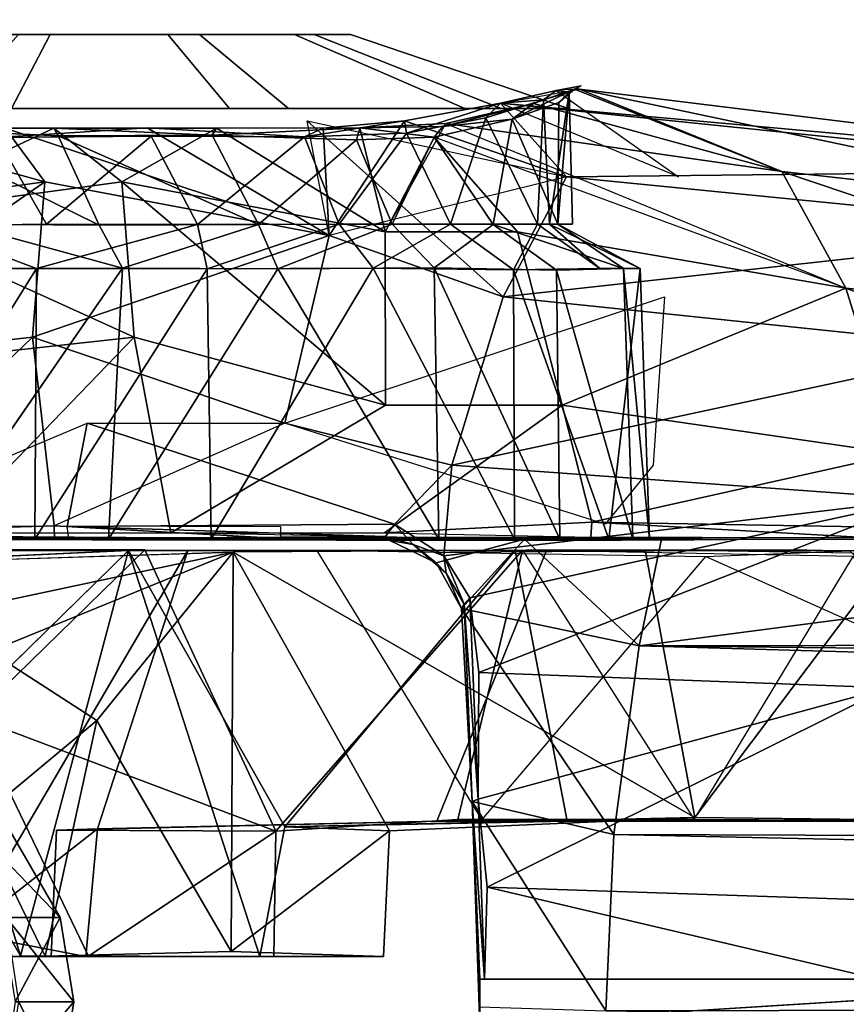
# Model space of a CAD drawing. Units: inches. Extents: x -2 to 130, y -6 to 145.
# Drawn here: x 101 to 101, y 50 to 51 of the extents above; entities that cross this region are included whole.
import ezdxf

# ---------------------------------------------------------------- set-up
doc = ezdxf.new("R2010")
doc.units = ezdxf.units.IN
doc.header["$MEASUREMENT"] = 0
for name, color, linetype in [('WKSURF-TOPCORIAN', 6, 'Continuous'), ('WORKTL-ARM', 3, 'Continuous'), ('WORKTL-HARDWARE', 3, 'Continuous'), ('ZAXIS', 7, 'Continuous')]:
    doc.layers.add(name, color=color, linetype=linetype)

# ---------------------------------------------------------------- blocks, each defined once
blk = doc.blocks.new('4CH685_C_0T')
at = {"layer": 'WKSURF-TOPCORIAN'}
for points, invisible_edges in [([(10.48165, -29.81209, 28.5), (14.98942, -4.79662, 28.5), (12.04605, -4.79662, 28.5), (-1.97981, -21.74031, 28.5)], 13), ([(16.91239, -29.80542, 28.5), (29.01528, -21.74031, 28.5), (14.98942, -4.79662, 28.5), (10.48165, -29.81209, 28.5)], 7), ([(14.98942, -4.79662, 27.44), (16.91239, -29.80542, 27.44), (10.48165, -29.81209, 27.44), (12.04605, -4.79662, 27.44)], 5)]:
    blk.add_3dface(points, dxfattribs=dict(at, invisible_edges=invisible_edges))
blk = doc.blocks.new('GY91171_WM_0T')
at = {"layer": 'WORKTL-ARM'}
for points in [[(11.45287, 0.11228, 11.48351), (11.47402, -0.00439, 11.47818), (17.98291, 0.00804, 13.61662)], [(18.09284, -0.01969, 13.53795), (17.4673, -0.01969, 13.38014), (18.09284, 0.01969, 13.53795)], [(18.09336, 0.00459, 13.56566), (18.09284, -0.01969, 13.53795), (18.09284, 0.01969, 13.53795)], [(17.98291, 0.00804, 13.61662), (11.47402, -0.00439, 11.47818), (17.9761, -0.14602, 13.63534)], [(17.98291, 0.00804, 13.61662), (17.9761, -0.14602, 13.63534), (18.09964, -0.17481, 13.58263)], [(18.09336, 0.00459, 13.56566), (17.98291, 0.00804, 13.61662), (18.09964, -0.17481, 13.58263)], [(18.09284, -0.01969, 13.53795), (18.09336, 0.00459, 13.56566), (18.09964, -0.17481, 13.58263)], [(11.47402, -0.00439, 11.47818), (11.44788, -0.12313, 11.48407), (17.9761, -0.14602, 13.63534)], [(17.69388, -0.08697, 13.39318), (17.74516, -0.01969, 13.40126), (18.08642, -0.09983, 13.48593)], [(18.08642, -0.09983, 13.48593), (17.74516, -0.01969, 13.40126), (18.08893, -0.01968, 13.47964)], [(18.08893, -0.01968, 13.47964), (18.09424, -0.1767, 13.49972), (18.08642, -0.09983, 13.48593)], [(18.09964, -0.17481, 13.58263), (18.08893, -0.01968, 13.47964), (18.09284, -0.01969, 13.53795)], [(18.09424, -0.1767, 13.49972), (18.08893, -0.01968, 13.47964), (18.09964, -0.17481, 13.58263)], [(18.17181, -0.1492, 15.21593), (18.30977, -0.04389, 15.26101), (18.17699, -0.03937, 15.22895)], [(18.39954, -0.39375, 14.80985), (18.26321, -0.15274, 14.76355), (18.28497, -0.03952, 14.78335)], [(18.43437, -0.03986, 13.52852), (18.27097, -0.1489, 13.55002), (18.27265, -0.03937, 13.54164)], [(18.27097, -0.1489, 13.55002), (18.43437, -0.03986, 13.52852), (18.53496, -0.24826, 13.57185)], [(18.43437, -0.03986, 13.52852), (18.27265, -0.03937, 13.54164), (18.55482, -0.03936, 13.81654)], [(18.27265, -0.03937, 13.54164), (18.46701, -0.03939, 13.77927), (18.55482, -0.03936, 13.81654)], [(18.49363, -0.04014, 14.78081), (18.28497, -0.03952, 14.78335), (18.47213, -0.03961, 14.99135)], [(18.49363, -0.04014, 14.78081), (18.39954, -0.39375, 14.80985), (18.28497, -0.03952, 14.78335)], [(18.30977, -0.04389, 15.26101), (18.42699, -0.24544, 15.22918), (18.47213, -0.03961, 14.99135)], [(18.59023, -0.20698, 14.7526), (18.39954, -0.39375, 14.80985), (18.49363, -0.04014, 14.78081)], [(18.43661, -0.03937, 14.00298), (18.42642, -0.15084, 14.00192), (18.54326, -0.05993, 14.02414)], [(18.47213, -0.03961, 14.99135), (18.42699, -0.24544, 15.22918), (18.53034, -0.15966, 14.95796)], [(18.53496, -0.24826, 13.57185), (18.43437, -0.03986, 13.52852), (18.55482, -0.03936, 13.81654)], [(18.46701, -0.03939, 13.77927), (18.43661, -0.03937, 14.00298), (18.55482, -0.03936, 13.81654)], [(18.43661, -0.03937, 14.00298), (18.54326, -0.05993, 14.02414), (18.55482, -0.03936, 13.81654)], [(18.17181, -0.1492, 15.21593), (18.3082, -0.39242, 15.17165), (18.30977, -0.04389, 15.26101)], [(18.3082, -0.39242, 15.17165), (18.42699, -0.24544, 15.22918), (18.30977, -0.04389, 15.26101)], [(18.63388, -0.3937, 14.06891), (18.54326, -0.05993, 14.02414), (18.34766, -0.39369, 13.99415)], [(18.54326, -0.05993, 14.02414), (18.42642, -0.15084, 14.00192), (18.34766, -0.39369, 13.99415)], [(17.73646, -0.27403, 13.45463), (17.69388, -0.08697, 13.39318), (18.08642, -0.09983, 13.48593)], [(18.09424, -0.1767, 13.49972), (17.73646, -0.27403, 13.45463), (18.08642, -0.09983, 13.48593)], [(11.44788, -0.12313, 11.48407), (11.37221, -0.24356, 11.49881), (17.95376, -0.31061, 13.70149)], [(17.95376, -0.31061, 13.70149), (17.9761, -0.14602, 13.63534), (11.44788, -0.12313, 11.48407)], [(17.9761, -0.14602, 13.63534), (17.95376, -0.31061, 13.70149), (18.10888, -0.34302, 13.63358)], [(18.09964, -0.17481, 13.58263), (17.9761, -0.14602, 13.63534), (18.10888, -0.34302, 13.63358)], [(18.17181, -0.1492, 15.21593), (18.26321, -0.15274, 14.76355), (17.90525, -0.16072, 15.09482)], [(17.90525, -0.16072, 15.09482), (18.3082, -0.39242, 15.17165), (18.17181, -0.1492, 15.21593)], [(18.26321, -0.15274, 14.76355), (18.01675, -0.15748, 14.49996), (17.90525, -0.16072, 15.09482)], [(18.01675, -0.15748, 14.49996), (18.26321, -0.15274, 14.76355), (18.06214, -0.3937, 14.60237)], [(18.11202, -0.15905, 13.59431), (18.27097, -0.1489, 13.55002), (18.05565, -0.39402, 13.70416)], [(18.05565, -0.39402, 13.70416), (18.27097, -0.1489, 13.55002), (18.38513, -0.39436, 13.62077)], [(18.26321, -0.15274, 14.76355), (18.39954, -0.39375, 14.80985), (18.06214, -0.3937, 14.60237)], [(18.13042, -0.15748, 14.08883), (18.42642, -0.15084, 14.00192), (18.46235, -0.1496, 13.78862)], [(18.27097, -0.1489, 13.55002), (18.53496, -0.24826, 13.57185), (18.38513, -0.39436, 13.62077)], [(17.90598, -0.15886, 13.70011), (17.62324, -0.15763, 14.0412), (18.13042, -0.15748, 14.08883)], [(17.62324, -0.15763, 14.0412), (17.90598, -0.15886, 13.70011), (17.767, -0.38864, 13.94626)], [(17.73216, -0.39095, 14.78241), (17.90525, -0.16072, 15.09482), (17.67135, -0.15813, 14.82671)], [(17.90525, -0.16072, 15.09482), (17.73216, -0.39095, 14.78241), (17.94869, -0.39428, 15.02133)], [(18.09117, -0.15886, 13.59574), (18.23524, -0.39402, 13.63647), (17.89593, -0.38864, 13.80016)], [(17.94869, -0.39428, 15.02133), (18.3082, -0.39242, 15.17165), (17.90525, -0.16072, 15.09482)], [(18.11202, -0.15905, 13.59431), (17.90598, -0.15886, 13.70011), (18.13042, -0.15748, 14.08883)], [(17.90598, -0.15886, 13.70011), (18.11202, -0.15905, 13.59431), (18.05565, -0.39402, 13.70416)], [(18.42699, -0.24544, 15.22918), (18.52055, -0.3056, 15.19934), (18.53034, -0.15966, 14.95796)], [(18.09424, -0.1767, 13.49972), (18.09379, -0.28732, 13.53449), (17.73646, -0.27403, 13.45463)], [(18.10155, -0.35237, 13.56485), (18.09379, -0.28732, 13.53449), (18.09424, -0.1767, 13.49972)], [(18.10668, -0.34705, 13.57017), (18.09424, -0.1767, 13.49972), (18.09964, -0.17481, 13.58263)], [(18.10668, -0.34705, 13.57017), (18.10155, -0.35237, 13.56485), (18.09424, -0.1767, 13.49972)], [(18.10888, -0.34302, 13.63358), (18.10668, -0.34705, 13.57017), (18.09964, -0.17481, 13.58263)], [(17.95376, -0.31061, 13.70149), (11.37221, -0.24356, 11.49881), (11.26653, -0.32199, 11.50922)], [(18.3082, -0.39242, 15.17165), (18.52055, -0.3056, 15.19934), (18.42699, -0.24544, 15.22918)], [(18.38513, -0.39436, 13.62077), (18.53496, -0.24826, 13.57185), (18.65936, -0.39423, 13.66227)], [(17.73646, -0.27403, 13.45463), (18.09379, -0.28732, 13.53449), (17.70633, -0.43852, 13.54304)], [(17.89593, -0.38864, 13.80016), (17.76997, -0.39357, 13.958), (17.65157, -0.27922, 14.06655)], [(17.70633, -0.43852, 13.54304), (18.09379, -0.28732, 13.53449), (18.10155, -0.35237, 13.56485)], [(18.56278, -0.33831, 15.18387), (18.52055, -0.3056, 15.19934), (18.3082, -0.39242, 15.17165)], [(17.24055, -0.40354, 13.53661), (17.95376, -0.31061, 13.70149), (11.26653, -0.32199, 11.50922)], [(17.24055, -0.40354, 13.53661), (17.93433, -0.40354, 13.76461), (17.95376, -0.31061, 13.70149)], [(18.05406, -0.40356, 13.69019), (17.95376, -0.31061, 13.70149), (17.93433, -0.40354, 13.76461)], [(18.10888, -0.34302, 13.63358), (17.95376, -0.31061, 13.70149), (18.05406, -0.40356, 13.69019)], [(18.1309, -0.38288, 13.64512), (18.10888, -0.34302, 13.63358), (18.05406, -0.40356, 13.69019)], [(18.12219, -0.37392, 13.59285), (18.10668, -0.34705, 13.57017), (18.10888, -0.34302, 13.63358)], [(18.1309, -0.38288, 13.64512), (18.12219, -0.37392, 13.59285), (18.10888, -0.34302, 13.63358)], [(18.71297, -0.37938, 15.11705), (18.56278, -0.33831, 15.18387), (18.3082, -0.39242, 15.17165)], [(18.12432, -0.38911, 13.58845), (18.10155, -0.35237, 13.56485), (18.10668, -0.34705, 13.57017)], [(18.12219, -0.37392, 13.59285), (18.12432, -0.38911, 13.58845), (18.10668, -0.34705, 13.57017)], [(17.70633, -0.43852, 13.54304), (18.10155, -0.35237, 13.56485), (18.12432, -0.38911, 13.58845)], [(18.1511, -0.39889, 13.60756), (18.12432, -0.38911, 13.58845), (18.12219, -0.37392, 13.59285)], [(18.1511, -0.39889, 13.60756), (18.12219, -0.37392, 13.59285), (18.1309, -0.38288, 13.64512)], [(18.05406, -0.40356, 13.69019), (18.17136, -0.40264, 13.64224), (18.1309, -0.38288, 13.64512)], [(18.17136, -0.40264, 13.64224), (18.1511, -0.39889, 13.60756), (18.1309, -0.38288, 13.64512)], [(18.69732, -0.39365, 14.67403), (18.71297, -0.37938, 15.11705), (18.39954, -0.39375, 14.80985)], [(18.12432, -0.38911, 13.58845), (18.11724, -0.46815, 13.63826), (17.70633, -0.43852, 13.54304)], [(18.12432, -0.38911, 13.58845), (18.1675, -0.41673, 13.61064), (18.11724, -0.46815, 13.63826)], [(18.1675, -0.41673, 13.61064), (18.12432, -0.38911, 13.58845), (18.1511, -0.39889, 13.60756)], [(17.90738, -0.40284, 15.00319), (17.89876, -0.40527, 15.02933), (19.03279, -0.40386, 14.81617)], [(18.56818, -0.40354, 14.83534), (18.41693, -0.40354, 14.8627), (17.90738, -0.40284, 15.00319)], [(19.03279, -0.40386, 14.81617), (18.56818, -0.40354, 14.83534), (17.90738, -0.40284, 15.00319)], [(17.953, -0.64002, 14.36418), (17.98047, -0.40354, 14.2141), (17.94477, -0.40354, 14.36361)], [(17.95954, -0.40354, 14.5166), (17.96752, -0.64002, 14.51446), (17.94477, -0.40354, 14.36361)], [(17.96752, -0.64002, 14.51446), (17.953, -0.64002, 14.36418), (17.94477, -0.40354, 14.36361)], [(18.0232, -0.40354, 14.6565), (18.02612, -0.63851, 14.64362), (17.95954, -0.40354, 14.5166)], [(18.02612, -0.63851, 14.64362), (17.96752, -0.64002, 14.51446), (17.95954, -0.40354, 14.5166)], [(17.98047, -0.40354, 14.2141), (18.06348, -0.63872, 14.09795), (18.06277, -0.40354, 14.08429)], [(18.06277, -0.40354, 14.08429), (18.18277, -0.40354, 13.98824), (17.99514, -0.40264, 13.72546)], [(18.18277, -0.40354, 13.98824), (18.32746, -0.40354, 13.93636), (17.99514, -0.40264, 13.72546)], [(18.32746, -0.40354, 13.93636), (18.48115, -0.40354, 13.93427), (17.99514, -0.40264, 13.72546)], [(17.99514, -0.40264, 13.72546), (18.48115, -0.40354, 13.93427), (19.08614, -0.40394, 14.06775)], [(18.13271, -0.64036, 14.76062), (18.02612, -0.63851, 14.64362), (18.0232, -0.40354, 14.6565)], [(18.12883, -0.40354, 14.76816), (18.13271, -0.64036, 14.76062), (18.0232, -0.40354, 14.6565)], [(18.06348, -0.63872, 14.09795), (18.18589, -0.64034, 13.99598), (18.06277, -0.40354, 14.08429)], [(18.26917, -0.63958, 14.83218), (18.13271, -0.64036, 14.76062), (18.12883, -0.40354, 14.76816)], [(18.17537, -0.40587, 13.61508), (18.1675, -0.41673, 13.61064), (18.1511, -0.39889, 13.60756)], [(18.17136, -0.40264, 13.64224), (18.17537, -0.40587, 13.61508), (18.1511, -0.39889, 13.60756)], [(18.17136, -0.40264, 13.64224), (19.14468, -0.40394, 14.2423), (18.45151, -0.40434, 13.6434)], [(18.17537, -0.40587, 13.61508), (18.17136, -0.40264, 13.64224), (18.45151, -0.40434, 13.6434)], [(18.18589, -0.64034, 13.99598), (18.33081, -0.63964, 13.94434), (18.32746, -0.40354, 13.93636)], [(18.4046, -0.64014, 14.85615), (18.26917, -0.63958, 14.83218), (18.41693, -0.40354, 14.8627)], [(18.32746, -0.40354, 13.93636), (18.33081, -0.63964, 13.94434), (18.48115, -0.40354, 13.93427)], [(18.33081, -0.63964, 13.94434), (18.4799, -0.64002, 13.94243), (18.48115, -0.40354, 13.93427)], [(18.41693, -0.40354, 14.8627), (18.56818, -0.40354, 14.83534), (18.4046, -0.64014, 14.85615)], [(18.48115, -0.40354, 13.93427), (18.4799, -0.64002, 13.94243), (18.62719, -0.40354, 13.98219)], [(17.74404, -0.41401, 14.88018), (17.99529, -0.41837, 15.0293), (17.75731, -0.40527, 14.88237)], [(17.99529, -0.41837, 15.0293), (17.99615, -0.40554, 15.02609), (17.75731, -0.40527, 14.88237)], [(17.99615, -0.40554, 15.02609), (17.99529, -0.41837, 15.0293), (18.17616, -0.40917, 15.11697)], [(18.02114, -0.52055, 14.96674), (18.17616, -0.40917, 15.11697), (17.99529, -0.41837, 15.0293)], [(18.17616, -0.40917, 15.11697), (18.02114, -0.52055, 14.96674), (18.17524, -0.52055, 15.04623), (18.36244, -0.40917, 15.15373)], [(18.17537, -0.40587, 13.61508), (18.45307, -0.4148, 13.6366), (18.1675, -0.41673, 13.61064)], [(18.39469, -0.57988, 15.03901), (18.36244, -0.40917, 15.15373), (18.17524, -0.52055, 15.04623)], [(18.45307, -0.4148, 13.6366), (18.17537, -0.40587, 13.61508), (18.45151, -0.40434, 13.6434)], [(18.46437, -0.41527, 13.63856), (18.26682, -0.4148, 13.65072), (18.26698, -0.40434, 13.65769)], [(19.08614, -0.40394, 14.06775), (18.98695, -0.40891, 13.9013), (18.26698, -0.40434, 13.65769)], [(18.46437, -0.41527, 13.63856), (18.26698, -0.40434, 13.65769), (18.46411, -0.4043, 13.64609)], [(18.26698, -0.40434, 13.65769), (18.98695, -0.40891, 13.9013), (18.46411, -0.4043, 13.64609)], [(18.55973, -0.40888, 15.14048), (18.36244, -0.40917, 15.15373), (18.39469, -0.57988, 15.03901)], [(18.61717, -0.55557, 15.02738), (18.55973, -0.40888, 15.14048), (18.39469, -0.57988, 15.03901)], [(18.66049, -0.40953, 13.67858), (18.46437, -0.41527, 13.63856), (18.46411, -0.4043, 13.64609)], [(18.46411, -0.4043, 13.64609), (18.83785, -0.40902, 13.76806), (18.66049, -0.40953, 13.67858)], [(18.98695, -0.40891, 13.9013), (18.83785, -0.40902, 13.76806), (18.46411, -0.4043, 13.64609)], [(18.66049, -0.40953, 13.67858), (18.48338, -0.57988, 13.75658), (18.46437, -0.41527, 13.63856)], [(18.70215, -0.55557, 13.79872), (18.48338, -0.57988, 13.75658), (18.66049, -0.40953, 13.67858)], [(17.74404, -0.41401, 14.88018), (17.72811, -0.4781, 14.82238), (17.99529, -0.41837, 15.0293)], [(17.72811, -0.4781, 14.82238), (18.02114, -0.52055, 14.96674), (17.99529, -0.41837, 15.0293)], [(18.11724, -0.46815, 13.63826), (18.1675, -0.41673, 13.61064), (18.43552, -0.50496, 13.69095), (18.26317, -0.50496, 13.70772)], [(18.43552, -0.50496, 13.69095), (18.1675, -0.41673, 13.61064), (18.45307, -0.4148, 13.6366)], [(18.48338, -0.57988, 13.75658), (18.26317, -0.50496, 13.70772), (18.46437, -0.41527, 13.63856)], [(18.64754, -0.41527, 13.67339), (18.43552, -0.50496, 13.69095), (18.45307, -0.4148, 13.6366)], [(17.70633, -0.43852, 13.54304), (18.11724, -0.46815, 13.63826), (17.64223, -0.57034, 13.65587)], [(17.42677, -0.58901, 14.54284), (17.77361, -0.62283, 14.6839), (17.32152, -0.45271, 14.64392)], [(17.77361, -0.62283, 14.6839), (17.72811, -0.4781, 14.82238), (17.32152, -0.45271, 14.64392)], [(18.11724, -0.46815, 13.63826), (18.07246, -0.61518, 13.77452), (17.64223, -0.57034, 13.65587)], [(18.07246, -0.61518, 13.77452), (18.11724, -0.46815, 13.63826), (18.26317, -0.50496, 13.70772), (18.22451, -0.66886, 13.87598)], [(17.77361, -0.62283, 14.6839), (18.02114, -0.52055, 14.96674), (17.72811, -0.4781, 14.82238)], [(18.48338, -0.57988, 13.75658), (18.22451, -0.66886, 13.87598), (18.26317, -0.50496, 13.70772)], [(18.06009, -0.67188, 14.81492), (18.02114, -0.52055, 14.96674), (17.77361, -0.62283, 14.6839)], [(18.02114, -0.52055, 14.96674), (18.06009, -0.67188, 14.81492), (18.17567, -0.67188, 14.8895), (18.17524, -0.52055, 15.04623)], [(18.39469, -0.57988, 15.03901), (18.17524, -0.52055, 15.04623), (18.40542, -0.7156, 14.88378)], [(18.40542, -0.7156, 14.88378), (18.17524, -0.52055, 15.04623), (18.17567, -0.67188, 14.8895)], [(18.61717, -0.55557, 15.02738), (18.39469, -0.57988, 15.03901), (18.62745, -0.68559, 14.87866)], [(18.69186, -0.68559, 13.94744), (18.47265, -0.7156, 13.91181), (18.70215, -0.55557, 13.79872)], [(18.70215, -0.55557, 13.79872), (18.47265, -0.7156, 13.91181), (18.48338, -0.57988, 13.75658)], [(17.64223, -0.57034, 13.65587), (18.07246, -0.61518, 13.77452), (17.54637, -0.67344, 13.81026)], [(18.47265, -0.7156, 13.91181), (18.22451, -0.66886, 13.87598), (18.48338, -0.57988, 13.75658)], [(18.62745, -0.68559, 14.87866), (18.39469, -0.57988, 15.03901), (18.40542, -0.7156, 14.88378)], [(17.82931, -0.72464, 14.51441), (17.77361, -0.62283, 14.6839), (17.42677, -0.58901, 14.54284)], [(17.47945, -0.68529, 14.38256), (17.82931, -0.72464, 14.51441), (17.42677, -0.58901, 14.54284)], [(18.07246, -0.61518, 13.77452), (18.01727, -0.71983, 13.94245), (17.54637, -0.67344, 13.81026)], [(18.07246, -0.61518, 13.77452), (18.24351, -0.7688, 14.02242), (18.01727, -0.71983, 13.94245)], [(18.07246, -0.61518, 13.77452), (18.22451, -0.66886, 13.87598), (18.24351, -0.7688, 14.02242), (18.07246, -0.61518, 13.77452)], [(17.77361, -0.62283, 14.6839), (17.82931, -0.72464, 14.51441), (18.12262, -0.76639, 14.68959)], [(17.77361, -0.62283, 14.6839), (18.13267, -0.75451, 14.67891), (18.06009, -0.67188, 14.81492), (17.77361, -0.62283, 14.6839)], [(17.953, -0.64002, 14.36418), (18.03222, -0.67847, 14.28325), (17.98807, -0.64002, 14.21732)], [(17.96752, -0.64002, 14.51446), (18.02491, -0.67862, 14.49989), (17.953, -0.64002, 14.36418)], [(18.02612, -0.63851, 14.64362), (18.08141, -0.67819, 14.62188), (17.96752, -0.64002, 14.51446)], [(18.08141, -0.67819, 14.62188), (18.02491, -0.67862, 14.49989), (17.96752, -0.64002, 14.51446)], [(17.98807, -0.64002, 14.21732), (18.04247, -0.67847, 14.2403), (18.06348, -0.63872, 14.09795)], [(18.03222, -0.67847, 14.28325), (18.04247, -0.67847, 14.2403), (17.98807, -0.64002, 14.21732)], [(18.13271, -0.64036, 14.76062), (18.08141, -0.67819, 14.62188), (18.02612, -0.63851, 14.64362)], [(18.04247, -0.67847, 14.2403), (18.11846, -0.67853, 14.12483), (18.06348, -0.63872, 14.09795)], [(18.06348, -0.63872, 14.09795), (18.11846, -0.67853, 14.12483), (18.18589, -0.64034, 13.99598)], [(18.16945, -0.67847, 14.71448), (18.08141, -0.67819, 14.62188), (18.13271, -0.64036, 14.76062)], [(18.11846, -0.67853, 14.12483), (18.21561, -0.67847, 14.047), (18.18589, -0.64034, 13.99598)], [(18.26917, -0.63958, 14.83218), (18.16945, -0.67847, 14.71448), (18.13271, -0.64036, 14.76062)], [(18.28595, -0.67845, 14.77549), (18.16945, -0.67847, 14.71448), (18.26917, -0.63958, 14.83218)], [(18.18589, -0.64034, 13.99598), (18.21561, -0.67847, 14.047), (18.33081, -0.63964, 13.94434)], [(18.21561, -0.67847, 14.047), (18.33934, -0.67845, 14.00264), (18.33081, -0.63964, 13.94434)], [(18.4046, -0.64014, 14.85615), (18.28595, -0.67845, 14.77549), (18.26917, -0.63958, 14.83218)], [(18.42514, -0.67769, 14.7958), (18.28595, -0.67845, 14.77549), (18.4046, -0.64014, 14.85615)], [(18.33081, -0.63964, 13.94434), (18.33934, -0.67845, 14.00264), (18.4799, -0.64002, 13.94243)], [(18.56539, -0.64002, 14.82756), (18.54546, -0.67847, 14.77198), (18.4046, -0.64014, 14.85615)], [(18.54546, -0.67847, 14.77198), (18.42514, -0.67769, 14.7958), (18.4046, -0.64014, 14.85615)], [(18.22451, -0.66886, 13.87598), (18.15857, -0.7688, 14.07623), (18.01727, -0.71983, 13.94245)], [(18.22451, -0.66886, 13.87598), (18.22953, -0.76242, 14.02875), (18.15857, -0.7688, 14.07623)], [(18.47265, -0.7156, 13.91181), (18.50723, -0.76248, 13.99731), (18.22451, -0.66886, 13.87598)], [(18.22451, -0.66886, 13.87598), (18.50723, -0.76248, 13.99731), (18.3832, -0.76256, 13.98779)], [(18.3832, -0.76256, 13.98779), (18.22953, -0.76242, 14.02875), (18.22451, -0.66886, 13.87598)], [(17.54637, -0.67344, 13.81026), (18.01727, -0.71983, 13.94245), (17.50324, -0.72549, 13.99376)], [(18.01192, -0.67847, 14.36825), (18.02491, -0.67862, 14.49989), (18.01492, -0.79383, 14.36988)], [(18.03222, -0.67847, 14.28325), (18.01192, -0.67847, 14.36825), (18.01492, -0.79383, 14.36988)], [(18.01492, -0.79383, 14.36988), (18.03722, -0.78722, 14.26374), (18.03222, -0.67847, 14.28325)], [(18.01492, -0.79383, 14.36988), (18.02491, -0.67862, 14.49989), (18.02401, -0.78487, 14.48104)], [(18.02401, -0.78487, 14.48104), (18.02491, -0.67862, 14.49989), (18.06467, -0.77027, 14.59148)], [(18.02491, -0.67862, 14.49989), (18.08141, -0.67819, 14.62188), (18.06467, -0.77027, 14.59148)], [(18.03222, -0.67847, 14.28325), (18.03722, -0.78722, 14.26374), (18.04247, -0.67847, 14.2403)], [(18.04247, -0.67847, 14.2403), (18.03722, -0.78722, 14.26374), (18.08761, -0.77141, 14.16655)], [(18.11846, -0.67853, 14.12483), (18.04247, -0.67847, 14.2403), (18.08761, -0.77141, 14.16655)], [(18.06009, -0.67188, 14.81492), (18.13267, -0.75451, 14.67891), (18.17567, -0.67188, 14.8895), (18.06009, -0.67188, 14.81492)], [(18.13267, -0.75451, 14.67891), (18.06467, -0.77027, 14.59148), (18.08141, -0.67819, 14.62188)], [(18.16945, -0.67847, 14.71448), (18.13267, -0.75451, 14.67891), (18.08141, -0.67819, 14.62188)], [(18.15685, -0.75815, 14.09139), (18.11846, -0.67853, 14.12483), (18.08761, -0.77141, 14.16655)], [(18.21561, -0.67847, 14.047), (18.11846, -0.67853, 14.12483), (18.15685, -0.75815, 14.09139)], [(18.19775, -0.76259, 14.74077), (18.17567, -0.67188, 14.8895), (18.12262, -0.76639, 14.68959)], [(18.2004, -0.75225, 14.73294), (18.13267, -0.75451, 14.67891), (18.16945, -0.67847, 14.71448)], [(18.24605, -0.75475, 14.03411), (18.21561, -0.67847, 14.047), (18.15685, -0.75815, 14.09139)], [(18.28595, -0.67845, 14.77549), (18.2004, -0.75225, 14.73294), (18.16945, -0.67847, 14.71448)], [(18.40542, -0.7156, 14.88378), (18.17567, -0.67188, 14.8895), (18.32258, -0.76243, 14.79575)], [(18.32258, -0.76243, 14.79575), (18.17567, -0.67188, 14.8895), (18.19775, -0.76259, 14.74077)], [(18.32646, -0.75623, 14.7849), (18.2004, -0.75225, 14.73294), (18.28595, -0.67845, 14.77549)], [(18.21561, -0.67847, 14.047), (18.24605, -0.75475, 14.03411), (18.33934, -0.67845, 14.00264)], [(18.24605, -0.75475, 14.03411), (18.37981, -0.75527, 13.99928), (18.33934, -0.67845, 14.00264)], [(18.42514, -0.67769, 14.7958), (18.46091, -0.75582, 14.79059), (18.28595, -0.67845, 14.77549)], [(18.46091, -0.75582, 14.79059), (18.32646, -0.75623, 14.7849), (18.28595, -0.67845, 14.77549)], [(18.33934, -0.67845, 14.00264), (18.37981, -0.75527, 13.99928), (18.47097, -0.67847, 14.00081)], [(18.37981, -0.75527, 13.99928), (18.51453, -0.7543, 14.01269), (18.47097, -0.67847, 14.00081)], [(18.54546, -0.67847, 14.77198), (18.59655, -0.76198, 14.75127), (18.42514, -0.67769, 14.7958)], [(18.59655, -0.76198, 14.75127), (18.46091, -0.75582, 14.79059), (18.42514, -0.67769, 14.7958)], [(18.47097, -0.67847, 14.00081), (18.51453, -0.7543, 14.01269), (18.58036, -0.67753, 14.03359)], [(17.44007, -0.72684, 14.16991), (18.00591, -0.79647, 14.35597), (17.47945, -0.68529, 14.38256)], [(18.00591, -0.79647, 14.35597), (17.82931, -0.72464, 14.51441), (17.47945, -0.68529, 14.38256)], [(18.62745, -0.68559, 14.87866), (18.40542, -0.7156, 14.88378), (18.46452, -0.76254, 14.80167)], [(18.59655, -0.76198, 14.75127), (18.62745, -0.68559, 14.87866), (18.46452, -0.76254, 14.80167)], [(18.69186, -0.68559, 13.94744), (18.64254, -0.7625, 14.05854), (18.47265, -0.7156, 13.91181)], [(18.01727, -0.71983, 13.94245), (18.07486, -0.78428, 14.16775), (17.50324, -0.72549, 13.99376)], [(17.91961, -0.71983, 14.05434), (18.07486, -0.78428, 14.16775), (18.02638, -0.79534, 14.25842)], [(18.15857, -0.7688, 14.07623), (18.07486, -0.78428, 14.16775), (18.01727, -0.71983, 13.94245)], [(18.46452, -0.76254, 14.80167), (18.40542, -0.7156, 14.88378), (18.32258, -0.76243, 14.79575)], [(18.64254, -0.7625, 14.05854), (18.50723, -0.76248, 13.99731), (18.47265, -0.7156, 13.91181)], [(17.50324, -0.72549, 13.99376), (18.07486, -0.78428, 14.16775), (17.44007, -0.72684, 14.16991)], [(18.07486, -0.78428, 14.16775), (18.00591, -0.79647, 14.35597), (17.44007, -0.72684, 14.16991)], [(18.01029, -0.79647, 14.45796), (18.04611, -0.7839, 14.57488), (17.82931, -0.72464, 14.51441)], [(17.82931, -0.72464, 14.51441), (18.04611, -0.7839, 14.57488), (18.12262, -0.76639, 14.68959)], [(17.82931, -0.72464, 14.51441), (18.00591, -0.79647, 14.35597), (18.01029, -0.79647, 14.45796), (17.82931, -0.72464, 14.51441)], [(18.13267, -0.75451, 14.67891), (18.12529, -0.76398, 14.67773), (18.06467, -0.77027, 14.59148)], [(18.13267, -0.75451, 14.67891), (18.19775, -0.76259, 14.74077), (18.12529, -0.76398, 14.67773)], [(18.2004, -0.75225, 14.73294), (18.19775, -0.76259, 14.74077), (18.13267, -0.75451, 14.67891)], [(18.24605, -0.75475, 14.03411), (18.15685, -0.75815, 14.09139), (18.15857, -0.7688, 14.07623)], [(18.22953, -0.76242, 14.02875), (18.24605, -0.75475, 14.03411), (18.15857, -0.7688, 14.07623)], [(18.32646, -0.75623, 14.7849), (18.19775, -0.76259, 14.74077), (18.2004, -0.75225, 14.73294)], [(18.32258, -0.76243, 14.79575), (18.19775, -0.76259, 14.74077), (18.32646, -0.75623, 14.7849)], [(18.24605, -0.75475, 14.03411), (18.22953, -0.76242, 14.02875), (18.3832, -0.76256, 13.98779)], [(18.46452, -0.76254, 14.80167), (18.32258, -0.76243, 14.79575), (18.32646, -0.75623, 14.7849)], [(18.46452, -0.76254, 14.80167), (18.32646, -0.75623, 14.7849), (18.46091, -0.75582, 14.79059)], [(18.51453, -0.7543, 14.01269), (18.3832, -0.76256, 13.98779), (18.50723, -0.76248, 13.99731)], [(18.59655, -0.76198, 14.75127), (18.46452, -0.76254, 14.80167), (18.46091, -0.75582, 14.79059)], [(18.12529, -0.76398, 14.67773), (18.04611, -0.7839, 14.57488), (18.06467, -0.77027, 14.59148)], [(18.15685, -0.75815, 14.09139), (18.08761, -0.77141, 14.16655), (18.07486, -0.78428, 14.16775)], [(18.15857, -0.7688, 14.07623), (18.15685, -0.75815, 14.09139), (18.07486, -0.78428, 14.16775)], [(18.06467, -0.77027, 14.59148), (18.01029, -0.79647, 14.45796), (18.02401, -0.78487, 14.48104)], [(18.06467, -0.77027, 14.59148), (18.04611, -0.7839, 14.57488), (18.01029, -0.79647, 14.45796)], [(18.07486, -0.78428, 14.16775), (18.08761, -0.77141, 14.16655), (18.03722, -0.78722, 14.26374)], [(18.01543, -0.77964, 14.36892), (18.106, -0.77964, 14.14428), (18.25457, -0.8441, 14.2538), (18.20576, -0.8441, 14.37487)], [(18.07421, -0.77964, 14.6039), (18.01543, -0.77964, 14.36892), (18.20576, -0.8441, 14.37487), (18.23744, -0.8441, 14.5015)], [(18.25988, -0.77964, 14.75945), (18.07421, -0.77964, 14.6039), (18.23744, -0.8441, 14.5015), (18.3375, -0.8441, 14.58533)], [(18.106, -0.77964, 14.14428), (18.31131, -0.77964, 14.01576), (18.36522, -0.8441, 14.18454), (18.25457, -0.8441, 14.2538)], [(18.50151, -0.77964, 14.77616), (18.25988, -0.77964, 14.75945), (18.3375, -0.8441, 14.58533), (18.46773, -0.8441, 14.59434)], [(18.31131, -0.77964, 14.01576), (18.55295, -0.77964, 14.03248), (18.49545, -0.8441, 14.19355), (18.36522, -0.8441, 14.18454)], [(18.70682, -0.77964, 14.64765), (18.50151, -0.77964, 14.77616), (18.46773, -0.8441, 14.59434), (18.57837, -0.8441, 14.52508)], [(18.02401, -0.78487, 14.48104), (18.01029, -0.79647, 14.45796), (18.01492, -0.79383, 14.36988)], [(18.03722, -0.78722, 14.26374), (18.01492, -0.79383, 14.36988), (18.02638, -0.79534, 14.25842)], [(18.02638, -0.79534, 14.25842), (18.07486, -0.78428, 14.16775), (18.03722, -0.78722, 14.26374)], [(18.01492, -0.79383, 14.36988), (18.00454, -0.79948, 14.34693), (18.02638, -0.79534, 14.25842)], [(18.01492, -0.79383, 14.36988), (18.01029, -0.79647, 14.45796), (18.00454, -0.79948, 14.34693)], [(18.02638, -0.79534, 14.25842), (18.00454, -0.79948, 14.34693), (18.01029, -0.79647, 14.45796)], [(18.20576, -0.8441, 14.37487), (18.25457, -0.8441, 14.2538), (18.59551, -0.8441, 14.27738), (18.62718, -0.8441, 14.40402)], [(18.20576, -0.8441, 14.37487), (18.62718, -0.8441, 14.40402), (18.57837, -0.8441, 14.52508), (18.23744, -0.8441, 14.5015)], [(18.3375, -0.8441, 14.58533), (18.23744, -0.8441, 14.5015), (18.57837, -0.8441, 14.52508), (18.46773, -0.8441, 14.59434)], [(18.36522, -0.8441, 14.18454), (18.49545, -0.8441, 14.19355), (18.59551, -0.8441, 14.27738), (18.25457, -0.8441, 14.2538)]]:
    blk.add_3dface(points, dxfattribs=at)
for points, invisible_edges in [([(17.4673, -0.01969, 13.38014), (17.4673, 0.01969, 13.38014), (18.09284, 0.01969, 13.53795)], 1), ([(17.4673, -0.01969, 13.38014), (18.09284, -0.01969, 13.53795), (17.74516, -0.01969, 13.40126)], 14), ([(18.09284, -0.01969, 13.53795), (18.08893, -0.01968, 13.47964), (17.74516, -0.01969, 13.40126)], 12), ([(18.17699, -0.03937, 15.22895), (18.28497, -0.03952, 14.78335), (18.17181, -0.1492, 15.21593)], 2), ([(18.28497, -0.03952, 14.78335), (18.26321, -0.15274, 14.76355), (18.17181, -0.1492, 15.21593)], 12), ([(18.30977, -0.04389, 15.26101), (18.28497, -0.03952, 14.78335), (18.17699, -0.03937, 15.22895)], 1), ([(18.27097, -0.1489, 13.55002), (18.46701, -0.03939, 13.77927), (18.27265, -0.03937, 13.54164)], 1), ([(18.46235, -0.1496, 13.78862), (18.46701, -0.03939, 13.77927), (18.27097, -0.1489, 13.55002)], 2), ([(18.30977, -0.04389, 15.26101), (18.47213, -0.03961, 14.99135), (18.28497, -0.03952, 14.78335)], 12), ([(18.46235, -0.1496, 13.78862), (18.42642, -0.15084, 14.00192), (18.43661, -0.03937, 14.00298)], 12), ([(18.46701, -0.03939, 13.77927), (18.46235, -0.1496, 13.78862), (18.43661, -0.03937, 14.00298)], 2), ([(18.11202, -0.15905, 13.59431), (18.46235, -0.1496, 13.78862), (18.27097, -0.1489, 13.55002)], 1), ([(18.13042, -0.15748, 14.08883), (18.46235, -0.1496, 13.78862), (18.11202, -0.15905, 13.59431)], 2), ([(18.42642, -0.15084, 14.00192), (18.13042, -0.15748, 14.08883), (18.34766, -0.39369, 13.99415)], 2), ([(17.55514, -0.15756, 14.48485), (18.01675, -0.15748, 14.49996), (17.62324, -0.15763, 14.0412)], 3), ([(17.67135, -0.15813, 14.82671), (18.01675, -0.15748, 14.49996), (17.55514, -0.15756, 14.48485)], 3), ([(18.01675, -0.15748, 14.49996), (18.13042, -0.15748, 14.08883), (17.62324, -0.15763, 14.0412)], 12), ([(17.90525, -0.16072, 15.09482), (18.01675, -0.15748, 14.49996), (17.67135, -0.15813, 14.82671)], 2), ([(18.03484, -0.3937, 14.23846), (18.01675, -0.15748, 14.49996), (18.06214, -0.3937, 14.60237)], 1), ([(18.13042, -0.15748, 14.08883), (18.01675, -0.15748, 14.49996), (18.03484, -0.3937, 14.23846)], 2), ([(18.34766, -0.39369, 13.99415), (18.13042, -0.15748, 14.08883), (18.03484, -0.3937, 14.23846)], 1), ([(18.39954, -0.39375, 14.80985), (18.59023, -0.20698, 14.7526), (18.69732, -0.39365, 14.67403)], 2), ([(18.3082, -0.39242, 15.17165), (18.39954, -0.39375, 14.80985), (18.71297, -0.37938, 15.11705)], 1), ([(17.64286, -0.39344, 14.24774), (18.02066, -0.3937, 14.5087), (17.65654, -0.39095, 14.60207)], 3), ([(18.02066, -0.3937, 14.5087), (17.64286, -0.39344, 14.24774), (18.08368, -0.3937, 14.14925)], 3), ([(17.64286, -0.39344, 14.24774), (17.76997, -0.39357, 13.958), (18.08368, -0.3937, 14.14925)], 12), ([(17.80767, -0.39428, 14.88689), (17.65654, -0.39095, 14.60207), (18.02066, -0.3937, 14.5087)], 14), ([(17.68373, -0.39357, 14.13023), (17.767, -0.38864, 13.94626), (18.03484, -0.3937, 14.23846)], 2), ([(17.767, -0.38864, 13.94626), (18.05565, -0.39402, 13.70416), (18.03484, -0.3937, 14.23846)], 14), ([(18.11917, -0.39242, 15.12101), (17.80767, -0.39428, 14.88689), (18.29668, -0.39375, 14.79278)], 12), ([(18.39954, -0.39375, 14.80985), (17.94869, -0.39428, 15.02133), (18.06214, -0.3937, 14.60237)], 2), ([(18.03484, -0.3937, 14.23846), (18.05565, -0.39402, 13.70416), (18.34766, -0.39369, 13.99415)], 3), ([(18.38513, -0.39436, 13.62077), (18.65936, -0.39423, 13.66227), (18.34766, -0.39369, 13.99415)], 12), ([(18.63388, -0.3937, 14.06891), (18.34766, -0.39369, 13.99415), (18.65936, -0.39423, 13.66227)], 12), ([(17.94231, -0.40354, 14.40033), (16.95966, -0.40354, 14.39135), (17.9696, -0.40354, 14.55159)], 3), ([(17.0136, -0.40355, 14.15035), (16.95966, -0.40354, 14.39135), (17.94231, -0.40354, 14.40033)], 14), ([(16.95966, -0.40354, 14.39135), (17.65345, -0.40354, 14.61934), (17.9696, -0.40354, 14.55159)], 14), ([(17.14738, -0.40355, 13.74975), (17.0136, -0.40355, 14.15035), (17.9656, -0.40354, 14.2484)], 14), ([(17.9656, -0.40354, 14.2484), (17.0136, -0.40355, 14.15035), (17.94231, -0.40354, 14.40033)], 3), ([(17.14738, -0.40355, 13.74975), (17.93433, -0.40354, 13.76461), (17.24055, -0.40354, 13.53661)], 1), ([(17.9696, -0.40354, 14.55159), (17.65345, -0.40354, 14.61934), (18.04453, -0.40354, 14.6858)], 3), ([(18.41693, -0.40354, 14.8627), (17.73341, -0.40354, 14.79992), (17.81623, -0.40355, 14.91398)], 13), ([(17.73341, -0.40354, 14.79992), (18.41693, -0.40354, 14.8627), (18.26499, -0.40354, 14.83947)], 13), ([(17.73341, -0.40354, 14.79992), (18.26499, -0.40354, 14.83947), (18.12883, -0.40354, 14.76816)], 13), ([(17.79549, -0.40354, 13.90235), (18.06277, -0.40354, 14.08429), (17.89323, -0.40356, 13.80078)], 3), ([(17.90738, -0.40284, 15.00319), (18.41693, -0.40354, 14.8627), (17.81623, -0.40355, 14.91398)], 2), ([(17.89323, -0.40356, 13.80078), (18.06277, -0.40354, 14.08429), (17.99514, -0.40264, 13.72546)], 1), ([(17.89876, -0.40527, 15.02933), (18.16561, -0.40554, 15.1099), (19.03279, -0.40386, 14.81617)], 2), ([(17.9656, -0.40354, 14.2484), (18.03697, -0.40354, 14.11227), (17.93433, -0.40354, 13.76461)], 14), ([(18.03697, -0.40354, 14.11227), (18.14867, -0.40354, 14.00669), (17.93433, -0.40354, 13.76461)], 14), ([(17.953, -0.64002, 14.36418), (17.98807, -0.64002, 14.21732), (17.98047, -0.40354, 14.2141)], 2), ([(17.98807, -0.64002, 14.21732), (18.06348, -0.63872, 14.09795), (17.98047, -0.40354, 14.2141)], 12), ([(18.06277, -0.40354, 14.08429), (18.18589, -0.64034, 13.99598), (18.18277, -0.40354, 13.98824)], 2), ([(18.26499, -0.40354, 14.83947), (18.26917, -0.63958, 14.83218), (18.12883, -0.40354, 14.76816)], 1), ([(19.03279, -0.40386, 14.81617), (18.16561, -0.40554, 15.1099), (18.36244, -0.40917, 15.15373)], 13), ([(18.18277, -0.40354, 13.98824), (18.18589, -0.64034, 13.99598), (18.32746, -0.40354, 13.93636)], 1), ([(18.41693, -0.40354, 14.8627), (18.26917, -0.63958, 14.83218), (18.26499, -0.40354, 14.83947)], 2), ([(18.55973, -0.40888, 15.14048), (19.03279, -0.40386, 14.81617), (18.36244, -0.40917, 15.15373)], 2), ([(18.4046, -0.64014, 14.85615), (18.56818, -0.40354, 14.83534), (18.56539, -0.64002, 14.82756)], 2), ([(18.4799, -0.64002, 13.94243), (18.62336, -0.64002, 13.98951), (18.62719, -0.40354, 13.98219)], 2), ([(18.48115, -0.40354, 13.93427), (18.62719, -0.40354, 13.98219), (19.08614, -0.40394, 14.06775)], 2), ([(17.94171, -0.46815, 13.73491), (17.98363, -0.41673, 13.69578), (18.26317, -0.50496, 13.70772)], 12), ([(17.93181, -0.61518, 13.878), (17.94171, -0.46815, 13.73491), (18.26317, -0.50496, 13.70772)], 2), ([(18.02491, -0.67862, 14.49989), (18.01192, -0.67847, 14.36825), (17.953, -0.64002, 14.36418)], 2), ([(18.01192, -0.67847, 14.36825), (18.03222, -0.67847, 14.28325), (17.953, -0.64002, 14.36418)], 12), ([(18.33934, -0.67845, 14.00264), (18.47097, -0.67847, 14.00081), (18.4799, -0.64002, 13.94243)], 2), ([(18.47097, -0.67847, 14.00081), (18.58036, -0.67753, 14.03359), (18.4799, -0.64002, 13.94243)], 12), ([(18.4799, -0.64002, 13.94243), (18.58036, -0.67753, 14.03359), (18.62336, -0.64002, 13.98951)], 2), ([(18.37981, -0.75527, 13.99928), (18.24605, -0.75475, 14.03411), (18.3832, -0.76256, 13.98779)], 12), ([(18.51453, -0.7543, 14.01269), (18.37981, -0.75527, 13.99928), (18.3832, -0.76256, 13.98779)], 2), ([(18.04611, -0.7839, 14.57488), (18.12529, -0.76398, 14.67773), (18.12262, -0.76639, 14.68959)], 2), ([(18.12529, -0.76398, 14.67773), (18.19775, -0.76259, 14.74077), (18.12262, -0.76639, 14.68959)], 12)]:
    blk.add_3dface(points, dxfattribs=dict(at, invisible_edges=invisible_edges))
at = {"layer": 'WORKTL-HARDWARE'}
for points in [[(18.45903, 0.0734, 14.39385), (18.49527, 0, 13.93098), (18.44733, 0, 14.39611)], [(18.50939, 0.0734, 14.85623), (18.44733, 0, 14.39611), (18.49843, 0, 14.8609)], [(18.45903, 0.0734, 14.39385), (18.44733, 0, 14.39611), (18.50939, 0.0734, 14.85623)], [(18.50718, 0.0734, 13.93124), (18.49527, 0, 13.93098), (18.45903, 0.0734, 14.39385)], [(18.44733, 0, 14.39611), (18.45905, -0.0734, 14.39829), (18.49843, 0, 14.8609)], [(18.49843, 0, 14.8609), (18.45905, -0.0734, 14.39829), (18.51034, -0.0734, 14.86056)], [(18.49527, 0, 13.93098), (18.50626, -0.0734, 13.93558), (18.44733, 0, 14.39611)], [(18.44733, 0, 14.39611), (18.50626, -0.0734, 13.93558), (18.45905, -0.0734, 14.39829)], [(18.53034, -0.15966, 14.95796), (18.49363, -0.04014, 14.78081), (18.47213, -0.03961, 14.99135)], [(18.59023, -0.20698, 14.7526), (18.49363, -0.04014, 14.78081), (18.53034, -0.15966, 14.95796)], [(18.50626, -0.0734, 13.93558), (18.55783, -0.17583, 14.00349), (18.45905, -0.0734, 14.39829)], [(18.45905, -0.0734, 14.39829), (18.55783, -0.17583, 14.00349), (18.51505, -0.16936, 14.40591)], [(18.45905, -0.0734, 14.39829), (18.51505, -0.16936, 14.40591), (18.51034, -0.0734, 14.86056)]]:
    blk.add_3dface(points, dxfattribs=at)

msp = doc.modelspace()

# ---------------------------------------------------------------- block references
at = {"layer": 'ZAXIS'}
for name, p, rotation in [('4CH685_C_0T', (120, 63.79653), 270), ('GY91171_WM_0T', (119.24, 50.27877, 33.75), 180)]:
    msp.add_blockref(name, p, dxfattribs=dict(at, rotation=rotation))

doc.saveas('drawing.dxf')
